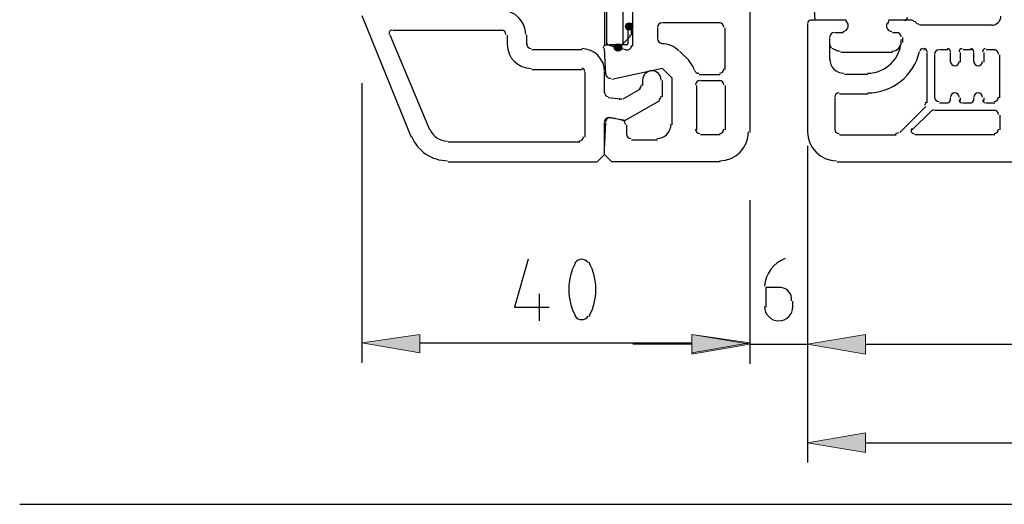
# Model space of a CAD drawing. Units: centimetres. Extents: x -22.2 to 20.1, y -13.8 to 14.8.
# Drawn here: x 2.3 to 6.2, y -9.2 to -7.3 of the extents above; entities that cross this region are included whole.
import ezdxf

# ---------------------------------------------------------------- set-up
doc = ezdxf.new("R2010")
doc.units = ezdxf.units.CM
doc.header["$MEASUREMENT"] = 0
doc.layers.add('VEKA_SCREW', color=7, linetype='Continuous')

msp = doc.modelspace()

# ---------------------------------------------------------------- hatches: boundary and pattern name
at = {"layer": 'VEKA_SCREW', "true_color": 0xff00ff}
h = msp.add_hatch(color=6, dxfattribs=at)
edge = h.paths.add_edge_path()
edge.add_spline(control_points=[(4.71085, -7.29964), (4.71085, -7.29964), (4.71085, -7.28505), (4.71085, -7.28505), (4.70281, -7.28505), (4.69626, -7.29161), (4.69626, -7.29964), (4.69626, -7.30766), (4.70281, -7.31422), (4.71085, -7.31422), (4.71887, -7.31422), (4.72543, -7.30766), (4.72543, -7.29964), (4.72543, -7.29161), (4.71887, -7.28505), (4.71085, -7.28505), (4.71085, -7.28505), (4.71085, -7.29964), (4.71085, -7.29964)], knot_values=[0, 0, 0, 0, 0.1666667, 0.1666667, 0.1666667, 0.3333333, 0.3333333, 0.3333333, 0.5, 0.5, 0.5, 0.6666667, 0.6666667, 0.6666667, 0.8333333, 0.8333333, 0.8333333, 1, 1, 1, 1], degree=3, periodic=1)
h = msp.add_hatch(color=6, dxfattribs=at)
edge = h.paths.add_edge_path()
edge.add_spline(control_points=[(4.66709, -7.38227), (4.66709, -7.38227), (4.66709, -7.36769), (4.66709, -7.36769), (4.65906, -7.36769), (4.65251, -7.37425), (4.65251, -7.38227), (4.65251, -7.3903), (4.65906, -7.39686), (4.66709, -7.39686), (4.67512, -7.39686), (4.68168, -7.3903), (4.68168, -7.38227), (4.68168, -7.37425), (4.67512, -7.36769), (4.66709, -7.36769), (4.66709, -7.36769), (4.66709, -7.38227), (4.66709, -7.38227)], knot_values=[0, 0, 0, 0, 0.1666667, 0.1666667, 0.1666667, 0.3333333, 0.3333333, 0.3333333, 0.5, 0.5, 0.5, 0.6666667, 0.6666667, 0.6666667, 0.8333333, 0.8333333, 0.8333333, 1, 1, 1, 1], degree=3, periodic=1)
at = {"layer": 'VEKA_SCREW', "true_color": 0xff0000}
h = msp.add_hatch(color=1, dxfattribs=at)
edge = h.paths.add_edge_path()
edge.add_spline(control_points=[(3.88439, -8.515), (3.88439, -8.515), (3.88439, -8.58793), (3.88439, -8.58793), (3.88439, -8.58793), (3.65591, -8.54903), (3.65591, -8.54903), (3.65591, -8.54903), (3.88439, -8.515), (3.88439, -8.515)], knot_values=[0, 0, 0, 0, 0.3333333, 0.3333333, 0.3333333, 0.6666667, 0.6666667, 0.6666667, 1, 1, 1, 1], degree=3, periodic=1)
h = msp.add_hatch(color=1, dxfattribs=at)
edge = h.paths.add_edge_path()
edge.add_spline(control_points=[(4.95878, -8.515), (4.95878, -8.515), (4.95878, -8.58793), (4.95878, -8.58793), (4.95878, -8.58793), (5.18728, -8.54903), (5.18728, -8.54903), (5.18728, -8.54903), (4.95878, -8.515), (4.95878, -8.515)], knot_values=[0, 0, 0, 0, 0.3333333, 0.3333333, 0.3333333, 0.6666667, 0.6666667, 0.6666667, 1, 1, 1, 1], degree=3, periodic=1)
h = msp.add_hatch(color=1, dxfattribs=at)
edge = h.paths.add_edge_path()
edge.add_spline(control_points=[(4.95878, -8.515), (4.95878, -8.515), (4.95878, -8.59278), (4.95878, -8.59278), (4.95878, -8.59278), (5.18728, -8.5539), (5.18728, -8.5539), (5.18728, -8.5539), (4.95878, -8.515), (4.95878, -8.515)], knot_values=[0, 0, 0, 0, 0.3333333, 0.3333333, 0.3333333, 0.6666667, 0.6666667, 0.6666667, 1, 1, 1, 1], degree=3, periodic=1)
h = msp.add_hatch(color=1, dxfattribs=at)
edge = h.paths.add_edge_path()
edge.add_spline(control_points=[(5.64425, -8.515), (5.64425, -8.515), (5.64425, -8.59278), (5.64425, -8.59278), (5.64425, -8.59278), (5.41576, -8.5539), (5.41576, -8.5539), (5.41576, -8.5539), (5.64425, -8.515), (5.64425, -8.515)], knot_values=[0, 0, 0, 0, 0.3333333, 0.3333333, 0.3333333, 0.6666667, 0.6666667, 0.6666667, 1, 1, 1, 1], degree=3, periodic=1)
h = msp.add_hatch(color=1, dxfattribs=at)
edge = h.paths.add_edge_path()
edge.add_spline(control_points=[(5.64425, -8.515), (5.64425, -8.515), (5.64425, -8.59278), (5.64425, -8.59278), (5.64425, -8.59278), (5.41576, -8.5539), (5.41576, -8.5539), (5.41576, -8.5539), (5.64425, -8.515), (5.64425, -8.515)], knot_values=[0, 0, 0, 0, 0.3333333, 0.3333333, 0.3333333, 0.6666667, 0.6666667, 0.6666667, 1, 1, 1, 1], degree=3, periodic=1)
h = msp.add_hatch(color=1, dxfattribs=at)
edge = h.paths.add_edge_path()
edge.add_spline(control_points=[(5.64425, -8.90393), (5.64425, -8.90393), (5.64425, -8.98171), (5.64425, -8.98171), (5.64425, -8.98171), (5.41576, -8.94281), (5.41576, -8.94281), (5.41576, -8.94281), (5.64425, -8.90393), (5.64425, -8.90393)], knot_values=[0, 0, 0, 0, 0.3333333, 0.3333333, 0.3333333, 0.6666667, 0.6666667, 0.6666667, 1, 1, 1, 1], degree=3, periodic=1)

# ---------------------------------------------------------------- linework, layer by layer
at = {"layer": 'VEKA_SCREW', "lineweight": 25}
for points in [[(4.72543, -7.37742), (4.72543, -7.37742), (4.72543, -6.28844), (4.72543, -6.28844)], [(5.18728, -7.12462), (5.18728, -7.12462), (5.18728, -7.71772), (5.18728, -7.71772)], [(3.65591, -7.25588), (3.65591, -7.25588), (3.85036, -7.73717), (3.85036, -7.73717)], [(4.30248, -7.33123), (4.30248, -7.27887), (4.26004, -7.23643), (4.20768, -7.23643)], [(6.14256, -7.29477), (6.16269, -7.29477), (6.17902, -7.27845), (6.17902, -7.25831)], [(4.83967, -7.28505), (4.83028, -7.28505), (4.82267, -7.29267), (4.82267, -7.30206)], [(4.82267, -7.30449), (4.82267, -7.30449), (4.82267, -7.34825), (4.82267, -7.34825)], [(5.0706, -7.28505), (5.0706, -7.28505), (4.84211, -7.28505), (4.84211, -7.28505)], [(5.08519, -7.30206), (5.08519, -7.29267), (5.07756, -7.28505), (5.06817, -7.28505)], [(5.09004, -7.46978), (5.09004, -7.46978), (5.09004, -7.30449), (5.09004, -7.30449)], [(5.42792, -7.27532), (5.4212, -7.27532), (5.41576, -7.28077), (5.41576, -7.28747)], [(5.41576, -7.28991), (5.41576, -7.28991), (5.41576, -7.71772), (5.41576, -7.71772)], [(5.83782, -7.28292), (5.83596, -7.27833), (5.83151, -7.27532), (5.82656, -7.27532)], [(5.83995, -7.27928), (5.84256, -7.28569), (5.84879, -7.28991), (5.85573, -7.28991)], [(6.14498, -7.29477), (6.14498, -7.29477), (5.85816, -7.29477), (5.85816, -7.29477)], [(3.92329, -7.708), (3.92329, -7.708), (3.76771, -7.33366), (3.76771, -7.33366)], [(3.77744, -7.31422), (3.77744, -7.31422), (4.21012, -7.31422), (4.21012, -7.31422)], [(4.2247, -7.33123), (4.2247, -7.32183), (4.21708, -7.31422), (4.20768, -7.31422)], [(4.22956, -7.33366), (4.22956, -7.33366), (4.22956, -7.37256), (4.22956, -7.37256)], [(4.30734, -7.37256), (4.30734, -7.37256), (4.30734, -7.33366), (4.30734, -7.33366)], [(4.82267, -7.34532), (4.82241, -7.35625), (4.83028, -7.36569), (4.84109, -7.36741)], [(5.52029, -7.32394), (5.51089, -7.32394), (5.50327, -7.33156), (5.50327, -7.34095)], [(5.50327, -7.4309), (5.50327, -7.4309), (5.50327, -7.34339), (5.50327, -7.34339)], [(5.52272, -7.32394), (5.52272, -7.32394), (5.55675, -7.32394), (5.55675, -7.32394)], [(5.7512, -7.32394), (5.7512, -7.32394), (5.77066, -7.32394), (5.77066, -7.32394)], [(5.78524, -7.34095), (5.78524, -7.33156), (5.77761, -7.32394), (5.76822, -7.32394)], [(5.7901, -7.34339), (5.7901, -7.34339), (5.7901, -7.3531), (5.7901, -7.3531)], [(4.22956, -7.37012), (4.22956, -7.42248), (4.272, -7.46492), (4.32436, -7.46492)], [(4.30734, -7.37012), (4.30734, -7.37952), (4.31495, -7.38714), (4.32436, -7.38714)], [(4.61361, -7.47707), (4.61361, -7.42741), (4.57335, -7.38714), (4.52368, -7.38714)], [(4.61848, -7.48923), (4.61848, -7.48923), (4.61361, -7.38714), (4.61361, -7.38714)], [(4.6282, -7.37256), (4.6282, -7.37256), (4.70112, -7.392), (4.70112, -7.392)], [(4.9067, -7.39546), (4.88893, -7.37768), (4.86482, -7.36769), (4.83967, -7.36769)], [(5.65155, -7.48436), (5.72537, -7.48436), (5.78524, -7.42451), (5.78524, -7.35068)], [(5.87031, -7.38714), (5.86465, -7.38714), (5.85974, -7.39105), (5.85846, -7.39657)], [(5.88733, -7.39929), (5.88733, -7.39257), (5.88189, -7.38714), (5.87517, -7.38714)], [(5.9797, -7.39929), (5.9797, -7.39257), (5.97425, -7.38714), (5.96755, -7.38714)], [(6.02588, -7.38714), (6.01917, -7.38714), (6.01372, -7.39257), (6.01372, -7.39929)], [(6.07206, -7.39929), (6.07206, -7.39257), (6.06662, -7.38714), (6.05991, -7.38714)], [(6.11825, -7.38714), (6.11153, -7.38714), (6.1061, -7.39257), (6.1061, -7.39929)], [(4.52611, -7.392), (4.52611, -7.392), (4.32679, -7.392), (4.32679, -7.392)], [(4.91017, -7.39686), (4.91017, -7.39686), (4.94906, -7.43575), (4.94906, -7.43575)], [(5.65155, -7.56216), (5.75008, -7.56216), (5.83555, -7.4941), (5.85763, -7.39808)], [(5.8776, -7.392), (5.8776, -7.392), (5.87275, -7.392), (5.87275, -7.392)], [(5.88733, -7.60104), (5.88733, -7.60104), (5.88733, -7.40173), (5.88733, -7.40173)], [(5.93351, -7.392), (5.92411, -7.392), (5.9165, -7.39961), (5.9165, -7.40902)], [(5.9165, -7.41144), (5.9165, -7.41144), (5.9165, -7.5816), (5.9165, -7.5816)], [(5.96997, -7.392), (5.96997, -7.392), (5.93594, -7.392), (5.93594, -7.392)], [(5.9797, -7.44061), (5.9797, -7.44061), (5.9797, -7.40173), (5.9797, -7.40173)], [(6.01859, -7.40173), (6.01859, -7.40173), (6.01859, -7.44061), (6.01859, -7.44061)], [(6.06235, -7.392), (6.06235, -7.392), (6.02831, -7.392), (6.02831, -7.392)], [(6.07206, -7.44061), (6.07206, -7.44061), (6.07206, -7.40173), (6.07206, -7.40173)], [(6.11096, -7.40173), (6.11096, -7.40173), (6.11096, -7.44061), (6.11096, -7.44061)], [(6.15471, -7.392), (6.15471, -7.392), (6.12068, -7.392), (6.12068, -7.392)], [(6.16929, -7.40902), (6.16929, -7.39961), (6.16167, -7.392), (6.15227, -7.392)], [(6.17415, -7.5816), (6.17415, -7.5816), (6.17415, -7.41144), (6.17415, -7.41144)], [(4.53583, -7.47707), (4.53583, -7.47037), (4.53039, -7.46492), (4.52368, -7.46492)], [(4.96872, -7.47205), (4.96409, -7.45784), (4.95618, -7.44492), (4.9456, -7.43435)], [(5.50327, -7.42846), (5.50327, -7.45934), (5.5283, -7.48436), (5.55918, -7.48436)], [(4.32679, -7.46978), (4.32679, -7.46978), (4.52611, -7.46978), (4.52611, -7.46978)], [(4.53583, -7.47951), (4.53583, -7.47951), (4.53583, -7.73717), (4.53583, -7.73717)], [(4.61361, -7.56216), (4.61361, -7.56216), (4.61361, -7.47951), (4.61361, -7.47951)], [(4.96934, -7.47262), (4.97162, -7.47962), (4.97814, -7.48436), (4.98552, -7.48436)], [(4.98795, -7.48923), (4.98795, -7.48923), (5.0706, -7.48923), (5.0706, -7.48923)], [(5.06817, -7.48436), (5.07756, -7.48436), (5.08519, -7.47675), (5.08519, -7.46736)], [(5.65398, -7.48923), (5.65398, -7.48923), (5.5616, -7.48923), (5.5616, -7.48923)], [(4.75095, -7.54529), (4.75622, -7.54224), (4.75946, -7.53663), (4.75946, -7.53055)], [(4.76433, -7.51353), (4.76433, -7.51353), (4.76433, -7.53299), (4.76433, -7.53299)], [(4.84211, -7.57674), (4.84211, -7.57674), (4.84211, -7.51353), (4.84211, -7.51353)], [(4.99039, -7.51353), (4.98098, -7.51353), (4.97337, -7.52116), (4.97337, -7.53055)], [(4.97823, -7.708), (4.97823, -7.708), (4.97823, -7.53299), (4.97823, -7.53299)], [(4.99281, -7.51353), (4.99281, -7.51353), (5.0706, -7.51353), (5.0706, -7.51353)], [(5.08519, -7.53055), (5.08519, -7.52116), (5.07756, -7.51353), (5.06817, -7.51353)], [(5.09004, -7.53299), (5.09004, -7.53299), (5.09004, -7.708), (5.09004, -7.708)], [(4.61361, -7.55972), (4.61361, -7.56798), (4.61954, -7.57504), (4.62768, -7.57648)], [(4.7546, -7.54757), (4.7546, -7.54757), (4.68654, -7.58646), (4.68654, -7.58646)], [(4.82874, -7.58904), (4.834, -7.586), (4.83725, -7.58038), (4.83725, -7.57431)], [(5.53973, -7.56216), (5.53033, -7.56216), (5.52272, -7.56977), (5.52272, -7.57916)], [(5.65398, -7.56701), (5.65398, -7.56701), (5.54216, -7.56701), (5.54216, -7.56701)], [(5.9165, -7.57916), (5.9165, -7.58856), (5.92411, -7.59618), (5.93351, -7.59618)], [(6.15227, -7.59618), (6.16167, -7.59618), (6.16929, -7.58856), (6.16929, -7.57916)], [(4.67682, -7.58646), (4.67682, -7.58646), (4.6282, -7.5816), (4.6282, -7.5816)], [(4.67143, -7.5862), (4.67537, -7.58689), (4.67943, -7.58618), (4.6829, -7.58418)], [(5.52272, -7.5816), (5.52272, -7.5816), (5.52272, -7.708), (5.52272, -7.708)], [(5.78037, -7.71772), (5.78037, -7.71772), (5.88246, -7.61563), (5.88246, -7.61563)], [(5.87748, -7.61064), (5.88067, -7.60745), (5.88246, -7.60312), (5.88246, -7.59862)], [(5.93594, -7.60104), (5.93594, -7.60104), (5.96997, -7.60104), (5.96997, -7.60104)], [(5.96755, -7.60104), (5.97425, -7.60104), (5.9797, -7.5956), (5.9797, -7.58889)], [(5.9797, -7.59133), (5.9797, -7.59133), (5.9797, -7.5816), (5.9797, -7.5816)], [(6.01372, -7.58889), (6.01372, -7.5956), (6.01917, -7.60104), (6.02588, -7.60104)], [(6.01859, -7.5816), (6.01859, -7.5816), (6.01859, -7.59133), (6.01859, -7.59133)], [(6.02831, -7.60104), (6.02831, -7.60104), (6.06235, -7.60104), (6.06235, -7.60104)], [(6.05991, -7.60104), (6.06662, -7.60104), (6.07206, -7.5956), (6.07206, -7.58889)], [(6.07206, -7.59133), (6.07206, -7.59133), (6.07206, -7.5816), (6.07206, -7.5816)], [(6.1061, -7.58889), (6.1061, -7.5956), (6.11153, -7.60104), (6.11825, -7.60104)], [(6.11096, -7.5816), (6.11096, -7.5816), (6.11096, -7.59133), (6.11096, -7.59133)], [(6.12068, -7.60104), (6.12068, -7.60104), (6.15471, -7.60104), (6.15471, -7.60104)], [(5.82899, -7.708), (5.82899, -7.708), (5.90192, -7.63508), (5.90192, -7.63508)], [(5.91407, -7.63021), (5.90955, -7.63021), (5.90522, -7.632), (5.90203, -7.63519)], [(5.9165, -7.63021), (5.9165, -7.63021), (6.15471, -7.63021), (6.15471, -7.63021)], [(6.16929, -7.64723), (6.16929, -7.63783), (6.16167, -7.63021), (6.15227, -7.63021)], [(6.17415, -7.64966), (6.17415, -7.64966), (6.17415, -7.708), (6.17415, -7.708)], [(4.64278, -7.65938), (4.64278, -7.65938), (4.68654, -7.66911), (4.68654, -7.66911)], [(4.69626, -7.68612), (4.69626, -7.67786), (4.69034, -7.67079), (4.68219, -7.66936)], [(4.70112, -7.68855), (4.70112, -7.68855), (4.70112, -7.72744), (4.70112, -7.72744)], [(4.82023, -7.74203), (4.85111, -7.74203), (4.87613, -7.71699), (4.87613, -7.68612)], [(3.85206, -7.73443), (3.87562, -7.79196), (3.93161, -7.82953), (3.99377, -7.82953)], [(3.92404, -7.70495), (3.93563, -7.73325), (3.96319, -7.75175), (3.99377, -7.75175)], [(4.51396, -7.75175), (4.52335, -7.75175), (4.53098, -7.74413), (4.53098, -7.73474)], [(4.70112, -7.72501), (4.70112, -7.7344), (4.70875, -7.74203), (4.71814, -7.74203)], [(4.97337, -7.70557), (4.97337, -7.71496), (4.98098, -7.72259), (4.99039, -7.72259)], [(5.0706, -7.72744), (5.0706, -7.72744), (4.99281, -7.72744), (4.99281, -7.72744)], [(5.06817, -7.72259), (5.07756, -7.72259), (5.08519, -7.71496), (5.08519, -7.70557)], [(5.06817, -7.82953), (5.13126, -7.82953), (5.18241, -7.77839), (5.18241, -7.71529)], [(5.41576, -7.71529), (5.41576, -7.77839), (5.46691, -7.82953), (5.53001, -7.82953)], [(5.52272, -7.70557), (5.52272, -7.71496), (5.53033, -7.72259), (5.53973, -7.72259)], [(5.54216, -7.72744), (5.54216, -7.72744), (5.76579, -7.72744), (5.76579, -7.72744)], [(5.76336, -7.72259), (5.76787, -7.72259), (5.77219, -7.72078), (5.77539, -7.7176)], [(6.15471, -7.72744), (6.15471, -7.72744), (5.83871, -7.72744), (5.83871, -7.72744)], [(6.15227, -7.72259), (6.16167, -7.72259), (6.16929, -7.71496), (6.16929, -7.70557)], [(4.51639, -7.75661), (4.51639, -7.75661), (3.99621, -7.75661), (3.99621, -7.75661)], [(4.72057, -7.74689), (4.72057, -7.74689), (4.82267, -7.74689), (4.82267, -7.74689)]]:
    msp.add_open_spline(points, degree=3, dxfattribs=at)
at = {"layer": 'VEKA_SCREW', "color": 6, "lineweight": 25}
for points, knots in [([(4.57959, -6.97391), (4.57959, -6.97391), (4.68654, -7.16351), (4.68654, -7.16351), (4.68654, -7.16351), (4.68654, -7.36769), (4.68654, -7.36769)], [0, 0, 0, 0, 0.5, 0.5, 0.5, 1, 1, 1, 1]), ([(4.62334, -7.36769), (4.62334, -7.36769), (4.62334, -7.18296), (4.62334, -7.18296), (4.62334, -7.18296), (4.52125, -7.00795), (4.52125, -7.00795)], [0, 0, 0, 0, 0.5, 0.5, 0.5, 1, 1, 1, 1]), ([(4.61361, -7.16351), (4.61361, -7.16351), (4.61361, -7.37256), (4.61361, -7.37256), (4.61361, -7.37256), (4.63307, -7.37256), (4.63307, -7.37256)], [0, 0, 0, 0, 0.5, 0.5, 0.5, 1, 1, 1, 1]), ([(4.70112, -7.37256), (4.70112, -7.37256), (4.69626, -7.37256), (4.69626, -7.37256), (4.69626, -7.37256), (4.68168, -7.37256), (4.68168, -7.37256), (4.68168, -7.37256), (4.63307, -7.37256), (4.63307, -7.37256)], [0, 0, 0, 0, 0.3333333, 0.3333333, 0.3333333, 0.6666667, 0.6666667, 0.6666667, 1, 1, 1, 1])]:
    msp.add_open_spline(points, degree=3, knots=knots, dxfattribs=at)
at = {"layer": 'VEKA_SCREW', "color": 5, "lineweight": 25}
for points, knots in [([(5.57619, -7.28991), (5.57619, -7.28991), (5.56647, -7.27532), (5.56647, -7.27532), (5.56647, -7.27532), (5.44493, -7.27532), (5.44493, -7.27532), (5.44493, -7.27532), (5.43521, -7.1149), (5.43521, -7.1149)], [0, 0, 0, 0, 0.3333333, 0.3333333, 0.3333333, 0.6666667, 0.6666667, 0.6666667, 1, 1, 1, 1]), ([(5.55431, -7.31908), (5.56213, -7.31908), (5.56936, -7.31491), (5.57326, -7.30813), (5.57716, -7.30137), (5.57716, -7.29303), (5.57326, -7.28626)], [0, 0, 0, 0, 0.5, 0.5, 0.5, 1, 1, 1, 1]), ([(5.72983, -7.28626), (5.72591, -7.29303), (5.72591, -7.30137), (5.72983, -7.30813), (5.73374, -7.31491), (5.74096, -7.31908), (5.74878, -7.31908)], [0, 0, 0, 0, 0.5, 0.5, 0.5, 1, 1, 1, 1]), ([(5.79982, -7.27532), (5.79982, -7.27532), (5.73662, -7.27532), (5.73662, -7.27532), (5.73662, -7.27532), (5.73176, -7.28991), (5.73176, -7.28991)], [0, 0, 0, 0, 0.5, 0.5, 0.5, 1, 1, 1, 1])]:
    msp.add_open_spline(points, degree=3, knots=knots, dxfattribs=at)
at = {"layer": 'VEKA_SCREW', "color": 6, "lineweight": 25}
for points in [[(4.72543, -7.28505), (4.72543, -7.28505), (4.72543, -7.23157), (4.72543, -7.23157)], [(4.71611, -7.29494), (4.71026, -7.29593), (4.70599, -7.30099), (4.70599, -7.30693)], [(4.70599, -7.30935), (4.70599, -7.30935), (4.70599, -7.36769), (4.70599, -7.36769)], [(4.7157, -7.30693), (4.7157, -7.3029), (4.71244, -7.29964), (4.70841, -7.29964)], [(4.7157, -7.30693), (4.7157, -7.3029), (4.71244, -7.29964), (4.70841, -7.29964)], [(4.7157, -7.30693), (4.7157, -7.3029), (4.71244, -7.29964), (4.70841, -7.29964)], [(4.7157, -7.30693), (4.7157, -7.3029), (4.71244, -7.29964), (4.70841, -7.29964)], [(4.7153, -7.29459), (4.72115, -7.29361), (4.72543, -7.28854), (4.72543, -7.28262)], [(4.72057, -7.33366), (4.72057, -7.33366), (4.72057, -7.30935), (4.72057, -7.30935)], [(4.7157, -7.33852), (4.7157, -7.33852), (4.67195, -7.38227), (4.67195, -7.38227)], [(4.71357, -7.33638), (4.71494, -7.33502), (4.7157, -7.33317), (4.7157, -7.33123)], [(4.62334, -7.36527), (4.62334, -7.36929), (4.6266, -7.37256), (4.63063, -7.37256)], [(4.62646, -7.37124), (4.62715, -7.37172), (4.62792, -7.37209), (4.62875, -7.37231)], [(4.66709, -7.38714), (4.66709, -7.38714), (4.6282, -7.37256), (4.6282, -7.37256)], [(4.67924, -7.37256), (4.68327, -7.37256), (4.68654, -7.36929), (4.68654, -7.36527)], [(4.6987, -7.37256), (4.70272, -7.37256), (4.70599, -7.36929), (4.70599, -7.36527)]]:
    msp.add_open_spline(points, degree=3, dxfattribs=at)
at = {"layer": 'VEKA_SCREW', "color": 5, "lineweight": 25}
for points in [[(5.79739, -7.27532), (5.8041, -7.27532), (5.80954, -7.26988), (5.80954, -7.26317)], [(5.52029, -7.32394), (5.51089, -7.32394), (5.50327, -7.33156), (5.50327, -7.34095)], [(5.50327, -7.37256), (5.50327, -7.37256), (5.50327, -7.34339), (5.50327, -7.34339)], [(5.52272, -7.32394), (5.52272, -7.32394), (5.55675, -7.32394), (5.55675, -7.32394)], [(5.7512, -7.32394), (5.7512, -7.32394), (5.77066, -7.32394), (5.77066, -7.32394)], [(5.78524, -7.34095), (5.78524, -7.33156), (5.77761, -7.32394), (5.76822, -7.32394)], [(5.7901, -7.34339), (5.7901, -7.34339), (5.7901, -7.36283), (5.7901, -7.36283)], [(5.50327, -7.37012), (5.50327, -7.37567), (5.50598, -7.38087), (5.51052, -7.38407)], [(5.52272, -7.392), (5.52272, -7.392), (5.51299, -7.38714), (5.51299, -7.38714)], [(5.74878, -7.39686), (5.76891, -7.39686), (5.78524, -7.38054), (5.78524, -7.3604)], [(5.52367, -7.39027), (5.52981, -7.39456), (5.53711, -7.39686), (5.5446, -7.39686)], [(5.7512, -7.40173), (5.7512, -7.40173), (5.54702, -7.40173), (5.54702, -7.40173)]]:
    msp.add_open_spline(points, degree=3, dxfattribs=at)
at = {"layer": 'VEKA_SCREW', "color": 6}
for points in [[(4.71085, -7.29964), (4.71085, -7.29964), (4.71085, -7.28505), (4.71085, -7.28505), (4.70281, -7.28505), (4.69626, -7.29161), (4.69626, -7.29964), (4.69626, -7.30766), (4.70281, -7.31422), (4.71085, -7.31422), (4.71887, -7.31422), (4.72543, -7.30766), (4.72543, -7.29964), (4.72543, -7.29161), (4.71887, -7.28505), (4.71085, -7.28505), (4.71085, -7.28505), (4.71085, -7.29964), (4.71085, -7.29964)], [(4.66709, -7.38227), (4.66709, -7.38227), (4.66709, -7.36769), (4.66709, -7.36769), (4.65906, -7.36769), (4.65251, -7.37425), (4.65251, -7.38227), (4.65251, -7.3903), (4.65906, -7.39686), (4.66709, -7.39686), (4.67512, -7.39686), (4.68168, -7.3903), (4.68168, -7.38227), (4.68168, -7.37425), (4.67512, -7.36769), (4.66709, -7.36769), (4.66709, -7.36769), (4.66709, -7.38227), (4.66709, -7.38227)]]:
    msp.add_open_spline(points, degree=3, knots=[0, 0, 0, 0, 0.1666667, 0.1666667, 0.1666667, 0.3333333, 0.3333333, 0.3333333, 0.5, 0.5, 0.5, 0.6666667, 0.6666667, 0.6666667, 0.8333333, 0.8333333, 0.8333333, 1, 1, 1, 1], dxfattribs=at)
at = {"layer": 'VEKA_SCREW', "lineweight": 25}
for points, knots in [([(5.57619, -7.28991), (5.57619, -7.28991), (5.56647, -7.27532), (5.56647, -7.27532), (5.56647, -7.27532), (5.43034, -7.27532), (5.43034, -7.27532)], [0, 0, 0, 0, 0.5, 0.5, 0.5, 1, 1, 1, 1]), ([(5.55431, -7.31908), (5.56213, -7.31908), (5.56936, -7.31491), (5.57326, -7.30813), (5.57716, -7.30137), (5.57716, -7.29303), (5.57326, -7.28626)], [0, 0, 0, 0, 0.5, 0.5, 0.5, 1, 1, 1, 1]), ([(5.72983, -7.28626), (5.72591, -7.29303), (5.72591, -7.30137), (5.72983, -7.30813), (5.73374, -7.31491), (5.74096, -7.31908), (5.74878, -7.31908)], [0, 0, 0, 0, 0.5, 0.5, 0.5, 1, 1, 1, 1]), ([(5.82899, -7.27532), (5.82899, -7.27532), (5.73662, -7.27532), (5.73662, -7.27532), (5.73662, -7.27532), (5.73176, -7.28991), (5.73176, -7.28991)], [0, 0, 0, 0, 0.5, 0.5, 0.5, 1, 1, 1, 1]), ([(3.77501, -7.31422), (3.77095, -7.31422), (3.76717, -7.31623), (3.76491, -7.31959), (3.76266, -7.32296), (3.76223, -7.32722), (3.76376, -7.33098)], [0, 0, 0, 0, 0.5, 0.5, 0.5, 1, 1, 1, 1]), ([(4.62405, -7.37297), (4.62026, -7.37195), (4.61622, -7.37282), (4.61319, -7.37531), (4.61017, -7.37781), (4.60853, -7.3816), (4.60878, -7.38551)], [0, 0, 0, 0, 0.5, 0.5, 0.5, 1, 1, 1, 1]), ([(4.69915, -7.39141), (4.70426, -7.39279), (4.70971, -7.3917), (4.71391, -7.38849), (4.7181, -7.38526), (4.72057, -7.38028), (4.72057, -7.37498)], [0, 0, 0, 0, 0.5, 0.5, 0.5, 1, 1, 1, 1]), ([(4.881, -7.68855), (4.881, -7.68855), (4.881, -7.50382), (4.881, -7.50382), (4.881, -7.50382), (4.84211, -7.46492), (4.84211, -7.46492), (4.84211, -7.46492), (4.64278, -7.50868), (4.64278, -7.50868)], [0, 0, 0, 0, 0.3333333, 0.3333333, 0.3333333, 0.6666667, 0.6666667, 0.6666667, 1, 1, 1, 1]), ([(5.9797, -7.43819), (5.9797, -7.44758), (5.98731, -7.4552), (5.99671, -7.4552), (6.00611, -7.4552), (6.01372, -7.44758), (6.01372, -7.43819)], [0, 0, 0, 0, 0.5, 0.5, 0.5, 1, 1, 1, 1]), ([(6.07206, -7.43819), (6.07206, -7.44758), (6.07969, -7.4552), (6.08908, -7.4552), (6.09847, -7.4552), (6.1061, -7.44758), (6.1061, -7.43819)], [0, 0, 0, 0, 0.5, 0.5, 0.5, 1, 1, 1, 1]), ([(4.61852, -7.48792), (4.61884, -7.49283), (4.62126, -7.49734), (4.62517, -7.50033), (4.62907, -7.5033), (4.63408, -7.50445), (4.63889, -7.50347)], [0, 0, 0, 0, 0.5, 0.5, 0.5, 1, 1, 1, 1]), ([(4.83725, -7.51111), (4.83725, -7.49097), (4.82092, -7.47465), (4.80079, -7.47465), (4.78065, -7.47465), (4.76433, -7.49097), (4.76433, -7.51111)], [0, 0, 0, 0, 0.5, 0.5, 0.5, 1, 1, 1, 1]), ([(6.01372, -7.57916), (6.01372, -7.56977), (6.00611, -7.56216), (5.99671, -7.56216), (5.98731, -7.56216), (5.9797, -7.56977), (5.9797, -7.57916)], [0, 0, 0, 0, 0.5, 0.5, 0.5, 1, 1, 1, 1]), ([(6.1061, -7.57916), (6.1061, -7.56977), (6.09847, -7.56216), (6.08908, -7.56216), (6.07969, -7.56216), (6.07206, -7.56977), (6.07206, -7.57916)], [0, 0, 0, 0, 0.5, 0.5, 0.5, 1, 1, 1, 1]), ([(4.63307, -7.65938), (4.63307, -7.65938), (4.69626, -7.66911), (4.69626, -7.66911), (4.69626, -7.66911), (4.83238, -7.59133), (4.83238, -7.59133)], [0, 0, 0, 0, 0.5, 0.5, 0.5, 1, 1, 1, 1]), ([(4.63358, -7.65964), (4.62863, -7.65877), (4.62355, -7.66012), (4.61969, -7.66336), (4.61584, -7.66659), (4.61361, -7.67137), (4.61361, -7.6764)], [0, 0, 0, 0, 0.5, 0.5, 0.5, 1, 1, 1, 1]), ([(4.63844, -7.65964), (4.63369, -7.6588), (4.6288, -7.66002), (4.62499, -7.66301), (4.62119, -7.66599), (4.61884, -7.67045), (4.61852, -7.67527)], [0, 0, 0, 0, 0.5, 0.5, 0.5, 1, 1, 1, 1]), ([(3.99621, -7.83439), (3.99621, -7.83439), (4.58444, -7.83439), (4.58444, -7.83439), (4.58444, -7.83439), (4.61361, -7.80522), (4.61361, -7.80522), (4.61361, -7.80522), (4.61361, -7.67883), (4.61361, -7.67883)], [0, 0, 0, 0, 0.3333333, 0.3333333, 0.3333333, 0.6666667, 0.6666667, 0.6666667, 1, 1, 1, 1]), ([(5.0706, -7.83439), (5.0706, -7.83439), (4.64278, -7.83439), (4.64278, -7.83439), (4.64278, -7.83439), (4.61361, -7.80522), (4.61361, -7.80522), (4.61361, -7.80522), (4.61361, -7.78578), (4.61361, -7.78578), (4.61361, -7.78578), (4.61848, -7.67883), (4.61848, -7.67883)], [0, 0, 0, 0, 0.25, 0.25, 0.25, 0.5, 0.5, 0.5, 0.75, 0.75, 0.75, 1, 1, 1, 1]), ([(5.53244, -7.83439), (5.53244, -7.83439), (7.26313, -7.83439), (7.26313, -7.83439), (7.26313, -7.83439), (7.2923, -7.80522), (7.2923, -7.80522), (7.2923, -7.80522), (7.2923, -7.78578), (7.2923, -7.78578), (7.2923, -7.78578), (7.28744, -7.67883), (7.28744, -7.67883)], [0, 0, 0, 0, 0.25, 0.25, 0.25, 0.5, 0.5, 0.5, 0.75, 0.75, 0.75, 1, 1, 1, 1]), ([(5.82768, -7.70183), (5.8242, -7.7053), (5.82317, -7.71054), (5.82505, -7.71508), (5.82694, -7.71962), (5.83136, -7.72259), (5.83629, -7.72259)], [0, 0, 0, 0, 0.5, 0.5, 0.5, 1, 1, 1, 1])]:
    msp.add_open_spline(points, degree=3, knots=knots, dxfattribs=at)
at = {"layer": 'VEKA_SCREW', "color": 1, "lineweight": 25}
for points in [[(3.65591, -7.52326), (3.65591, -7.52326), (3.65591, -8.62682), (3.65591, -8.62682)], [(5.41576, -7.7712), (5.41576, -7.7712), (5.41576, -9.0206), (5.41576, -9.0206)], [(5.18728, -7.98511), (5.18728, -7.98511), (5.18728, -8.62682), (5.18728, -8.62682)], [(5.18728, -7.98511), (5.18728, -7.98511), (5.18728, -8.63168), (5.18728, -8.63168)], [(5.41576, -7.98511), (5.41576, -7.98511), (5.41576, -8.63168), (5.41576, -8.63168)], [(5.41576, -7.98511), (5.41576, -7.98511), (5.41576, -8.63168), (5.41576, -8.63168)], [(4.49963, -8.23044), (4.46363, -8.29732), (4.46363, -8.3778), (4.49963, -8.44468)], [(4.5526, -8.44468), (4.58858, -8.3778), (4.58858, -8.29732), (4.5526, -8.23044)], [(5.32755, -8.21607), (5.28103, -8.23284), (5.24891, -8.27565), (5.24584, -8.32502)], [(4.35596, -8.35458), (4.35596, -8.35458), (4.35596, -8.46152), (4.35596, -8.46152)], [(5.25047, -8.33026), (5.25047, -8.33026), (5.25047, -8.40806), (5.25047, -8.40806)], [(5.30395, -8.33026), (5.30395, -8.33026), (5.25047, -8.33026), (5.25047, -8.33026)], [(5.35742, -8.40806), (5.35742, -8.40806), (5.35742, -8.38374), (5.35742, -8.38374)], [(3.88439, -8.54903), (3.88439, -8.54903), (4.95878, -8.54903), (4.95878, -8.54903)], [(4.95878, -8.5539), (4.95878, -8.5539), (4.72543, -8.5539), (4.72543, -8.5539)], [(5.18728, -8.5539), (5.18728, -8.5539), (5.41576, -8.5539), (5.41576, -8.5539)], [(5.64425, -8.5539), (5.64425, -8.5539), (5.8776, -8.5539), (5.8776, -8.5539)], [(5.64425, -8.5539), (5.64425, -8.5539), (8.02152, -8.5539), (8.02152, -8.5539)], [(5.64425, -8.94281), (5.64425, -8.94281), (9.36815, -8.94281), (9.36815, -8.94281)], [(2.30441, -9.18589), (2.30441, -9.18589), (6.49015, -9.18589), (6.49015, -9.18589)]]:
    msp.add_open_spline(points, degree=3, dxfattribs=at)
for points in [[(4.31221, -8.21846), (4.31221, -8.21846), (4.25873, -8.40806), (4.25873, -8.40806), (4.25873, -8.40806), (4.39485, -8.40806), (4.39485, -8.40806)], [(4.54907, -8.23125), (4.54311, -8.2232), (4.5337, -8.21846), (4.52368, -8.21846), (4.51366, -8.21846), (4.50424, -8.2232), (4.49828, -8.23125)], [(5.35214, -8.38269), (5.35409, -8.36839), (5.34924, -8.354), (5.33904, -8.34379), (5.32883, -8.33358), (5.31444, -8.32874), (5.30014, -8.33069)], [(5.24561, -8.40562), (5.24561, -8.4365), (5.27064, -8.46152), (5.30152, -8.46152), (5.3324, -8.46152), (5.35742, -8.4365), (5.35742, -8.40562)], [(4.49828, -8.44386), (4.50424, -8.45191), (4.51366, -8.45667), (4.52368, -8.45667), (4.5337, -8.45667), (4.54311, -8.45191), (4.54907, -8.44386)]]:
    msp.add_open_spline(points, degree=3, knots=[0, 0, 0, 0, 0.5, 0.5, 0.5, 1, 1, 1, 1], dxfattribs=at)
at = {"layer": 'VEKA_SCREW', "color": 1, "lineweight": 0}
for points in [[(3.88439, -8.515), (3.88439, -8.515), (3.88439, -8.58793), (3.88439, -8.58793), (3.88439, -8.58793), (3.65591, -8.54903), (3.65591, -8.54903), (3.65591, -8.54903), (3.88439, -8.515), (3.88439, -8.515)], [(4.95878, -8.515), (4.95878, -8.515), (4.95878, -8.58793), (4.95878, -8.58793), (4.95878, -8.58793), (5.18728, -8.54903), (5.18728, -8.54903), (5.18728, -8.54903), (4.95878, -8.515), (4.95878, -8.515)], [(4.95878, -8.515), (4.95878, -8.515), (4.95878, -8.59278), (4.95878, -8.59278), (4.95878, -8.59278), (5.18728, -8.5539), (5.18728, -8.5539), (5.18728, -8.5539), (4.95878, -8.515), (4.95878, -8.515)], [(5.64425, -8.515), (5.64425, -8.515), (5.64425, -8.59278), (5.64425, -8.59278), (5.64425, -8.59278), (5.41576, -8.5539), (5.41576, -8.5539), (5.41576, -8.5539), (5.64425, -8.515), (5.64425, -8.515)], [(5.64425, -8.515), (5.64425, -8.515), (5.64425, -8.59278), (5.64425, -8.59278), (5.64425, -8.59278), (5.41576, -8.5539), (5.41576, -8.5539), (5.41576, -8.5539), (5.64425, -8.515), (5.64425, -8.515)], [(5.64425, -8.90393), (5.64425, -8.90393), (5.64425, -8.98171), (5.64425, -8.98171), (5.64425, -8.98171), (5.41576, -8.94281), (5.41576, -8.94281), (5.41576, -8.94281), (5.64425, -8.90393), (5.64425, -8.90393)]]:
    msp.add_open_spline(points, degree=3, knots=[0, 0, 0, 0, 0.3333333, 0.3333333, 0.3333333, 0.6666667, 0.6666667, 0.6666667, 1, 1, 1, 1], dxfattribs=at)

doc.saveas('drawing.dxf')
